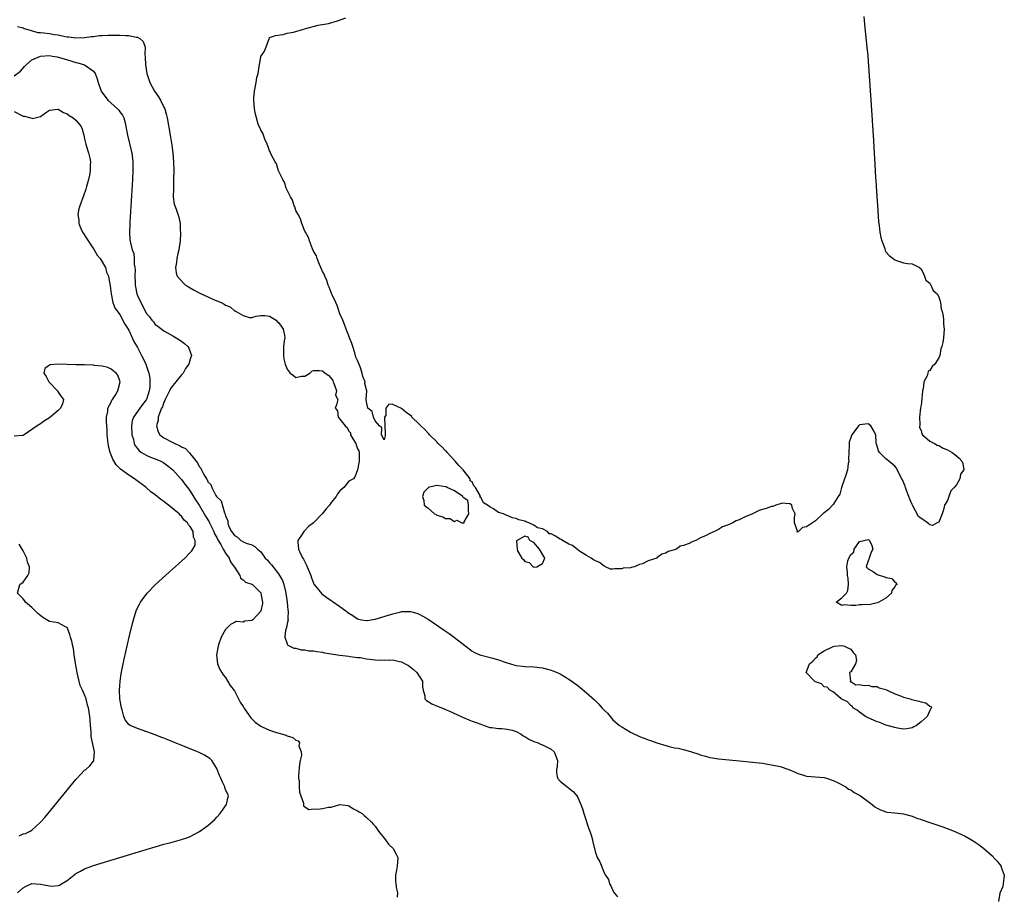
# Model space of a CAD drawing. Units: inches. Extents: x 2625000 to 2628000, y 1497000 to 1500000.
# Drawn here: x 2626058 to 2626282, y 1499406 to 1499605 of the extents above; entities that cross this region are included whole.
import ezdxf

# ---------------------------------------------------------------- set-up
doc = ezdxf.new("R2010")
doc.units = ezdxf.units.IN
doc.header["$MEASUREMENT"] = 0
doc.layers.add('LD26251497_2ft', color=15, linetype='Continuous')

msp = doc.modelspace()

# ---------------------------------------------------------------- linework, layer by layer
at = {"layer": 'LD26251497_2ft'}
for points, elevation in [([(2626249.99, 1499606.01), (2626250.13, 1499604.13), (2626250.48, 1499600.48), (2626250.67, 1499599), (2626250.88, 1499597.12), (2626251, 1499595.85), (2626251.54, 1499587), (2626252.15, 1499577.85), (2626252.23, 1499576.23), (2626252.46, 1499572.46), (2626252.67, 1499569.33), (2626252.7, 1499568.7), (2626252.97, 1499565.03), (2626253.06, 1499563.06), (2626253.32, 1499559.32), (2626253.48, 1499558.52), (2626253.65, 1499557), (2626253.81, 1499555.81), (2626254.07, 1499555), (2626254.72, 1499553.28), (2626254.83, 1499552.83), (2626255, 1499552.57), (2626255.74, 1499551.74), (2626256.67, 1499551), (2626257, 1499550.71), (2626257.42, 1499550.58), (2626259, 1499550), (2626259.91, 1499549.91), (2626261, 1499549.84), (2626262.6, 1499549), (2626263, 1499548.71), (2626263.56, 1499547.56), (2626263.75, 1499547), (2626264.1, 1499546.1), (2626265, 1499545.41), (2626265.23, 1499545), (2626265.77, 1499543.77), (2626266.62, 1499543), (2626267, 1499542.33), (2626267.39, 1499541), (2626267.57, 1499539.57), (2626267.77, 1499539), (2626267.97, 1499538.03), (2626268.06, 1499537), (2626268.09, 1499536.09), (2626268.21, 1499535), (2626268.07, 1499533), (2626267.91, 1499531.91), (2626267.69, 1499531), (2626267.5, 1499530.5), (2626267.26, 1499529), (2626267, 1499528.45), (2626266.08, 1499527), (2626265.47, 1499526.53), (2626265, 1499525.6), (2626264.6, 1499525.4), (2626264.51, 1499525), (2626264.35, 1499524.35), (2626263.61, 1499523), (2626263.45, 1499521.45), (2626263.33, 1499521), (2626263.15, 1499519.15), (2626263, 1499517.75), (2626262.88, 1499517.12), (2626262.6, 1499515), (2626262.67, 1499513.33), (2626262.63, 1499512.63), (2626263, 1499511.97), (2626263.17, 1499511.17), (2626263.33, 1499511), (2626265, 1499509.51), (2626266.06, 1499509), (2626266.61, 1499508.61), (2626267, 1499508.54), (2626267.97, 1499507.97), (2626269, 1499507.56), (2626270.08, 1499507), (2626271, 1499506.21), (2626271.64, 1499505.64), (2626272.21, 1499505), (2626272.44, 1499504.44), (2626272.7, 1499503), (2626271.98, 1499502.02), (2626271.8, 1499501), (2626271, 1499499.63), (2626270.49, 1499499), (2626269.77, 1499498.23), (2626269.28, 1499497), (2626269, 1499496.05), (2626268.33, 1499495), (2626268.08, 1499493.92), (2626267.75, 1499493), (2626267, 1499491.13), (2626266.64, 1499491), (2626265.6, 1499490.4), (2626265, 1499490.51), (2626264.73, 1499490.73), (2626264.43, 1499491), (2626263.59, 1499491.59), (2626263, 1499491.97), (2626262.41, 1499492.41), (2626261.07, 1499495), (2626261, 1499495.17), (2626260.4, 1499496.4), (2626260.24, 1499497), (2626259.7, 1499498.3), (2626259.44, 1499499), (2626259.35, 1499499.34), (2626258.77, 1499500.77), (2626258.63, 1499501), (2626258.15, 1499501.85), (2626257.43, 1499503.43), (2626257, 1499503.83), (2626255.68, 1499505), (2626255.3, 1499505.3), (2626255, 1499505.5), (2626253.56, 1499507), (2626253.35, 1499507.35), (2626253, 1499508.43), (2626252.85, 1499508.85), (2626252.82, 1499509), (2626252.79, 1499509.21), (2626252.72, 1499511), (2626252.13, 1499512.13), (2626251.56, 1499513), (2626251, 1499513.46), (2626249, 1499513.25), (2626248.74, 1499513), (2626247.27, 1499511), (2626247.2, 1499510.8), (2626247, 1499510.36), (2626246.69, 1499509.31), (2626246.63, 1499509), (2626246.64, 1499508.65), (2626246.57, 1499507), (2626246.54, 1499505.46), (2626246.56, 1499505), (2626246.46, 1499504.46), (2626246.24, 1499503), (2626245.98, 1499502.02), (2626244.92, 1499499), (2626244.52, 1499497.48), (2626244.15, 1499497), (2626243, 1499495.17), (2626241.97, 1499494.03), (2626241, 1499493.26), (2626240.84, 1499493.16), (2626240.65, 1499493), (2626239, 1499491.46), (2626238.31, 1499491), (2626237, 1499490.06), (2626236.07, 1499489.93), (2626235.14, 1499489), (2626235, 1499488.91), (2626234.84, 1499488.84), (2626234.82, 1499489), (2626234.92, 1499489.08), (2626234.22, 1499491), (2626234.22, 1499492.22), (2626234.39, 1499493), (2626233.78, 1499494.22), (2626233.64, 1499495), (2626233.29, 1499495.29), (2626233, 1499495.29), (2626231.42, 1499495.42), (2626231, 1499495.32), (2626230.01, 1499495), (2626229.31, 1499494.69), (2626229, 1499494.72), (2626227.77, 1499494.23), (2626227, 1499494.01), (2626226.24, 1499493.76), (2626225, 1499493.15), (2626224.88, 1499493.12), (2626224.69, 1499493), (2626223, 1499492.33), (2626221.67, 1499491.67), (2626221, 1499491.41), (2626220.22, 1499491), (2626219, 1499490.47), (2626217.88, 1499490.12), (2626217, 1499489.51), (2626216.07, 1499489), (2626215, 1499488.56), (2626214.03, 1499488.03), (2626213, 1499487.65), (2626211.8, 1499487), (2626211, 1499486.67), (2626210.3, 1499486.3), (2626209, 1499485.86), (2626208.28, 1499485.72), (2626207.41, 1499485), (2626207.1, 1499484.9), (2626207, 1499484.83), (2626205.51, 1499484.49), (2626205, 1499484.07), (2626204.1, 1499483.9), (2626203, 1499483.03), (2626202.93, 1499483), (2626201, 1499482.36), (2626199.68, 1499481.68), (2626199, 1499481.52), (2626197.92, 1499481), (2626197.13, 1499480.87), (2626197, 1499480.8), (2626195.32, 1499480.68), (2626195, 1499480.55), (2626193.42, 1499480.58), (2626193, 1499480.48), (2626192.48, 1499480.48), (2626191.29, 1499481), (2626191.12, 1499481.12), (2626191, 1499481.15), (2626189.97, 1499481.97), (2626189, 1499482.34), (2626188.59, 1499482.59), (2626188.05, 1499483), (2626187, 1499483.56), (2626185.42, 1499484.58), (2626185, 1499484.87), (2626183.82, 1499485.82), (2626183, 1499486.14), (2626181.53, 1499487), (2626181.22, 1499487.22), (2626181, 1499487.3), (2626179.95, 1499487.95), (2626179, 1499488.48), (2626178.53, 1499488.53), (2626178.13, 1499489), (2626177, 1499489.62), (2626175.85, 1499489.85), (2626175, 1499490.46), (2626173.89, 1499491), (2626173.23, 1499491.23), (2626173, 1499491.35), (2626171.64, 1499491.64), (2626171, 1499492), (2626170.16, 1499492.16), (2626169, 1499492.64), (2626168.74, 1499492.74), (2626168.15, 1499493), (2626167, 1499493.32), (2626165.85, 1499494.15), (2626165, 1499494.64), (2626164.52, 1499495), (2626163.57, 1499495.57), (2626163, 1499496.84), (2626162.79, 1499496.79), (2626162.83, 1499497), (2626162.83, 1499497.17), (2626161.77, 1499499), (2626161.4, 1499499.4), (2626161, 1499500.27), (2626160.53, 1499500.53), (2626160.59, 1499501), (2626159.01, 1499503.01), (2626157.99, 1499503.99), (2626157.19, 1499505), (2626155.33, 1499507), (2626155.21, 1499507.21), (2626155, 1499507.36), (2626154.18, 1499508.18), (2626153.33, 1499509), (2626153, 1499509.36), (2626151.32, 1499511), (2626151.21, 1499511.21), (2626151, 1499511.36), (2626150.23, 1499512.23), (2626149.36, 1499513), (2626149, 1499513.41), (2626147.32, 1499515), (2626147.21, 1499515.21), (2626146.05, 1499516.05), (2626145, 1499516.96), (2626144.95, 1499516.95), (2626143, 1499517.86), (2626142.08, 1499517.92), (2626141.39, 1499517), (2626141.39, 1499515.39), (2626141.13, 1499515), (2626141.1, 1499514.9), (2626141.22, 1499513), (2626141.28, 1499511.28), (2626141.24, 1499510.76), (2626141, 1499509.86), (2626140.43, 1499511), (2626140.53, 1499512.53), (2626139.99, 1499513), (2626139, 1499514.15), (2626138.64, 1499515), (2626138.27, 1499516.27), (2626137.36, 1499517), (2626137, 1499518.45), (2626136.91, 1499519), (2626137.08, 1499521), (2626137, 1499521.23), (2626136.65, 1499522.65), (2626136.73, 1499523), (2626136.21, 1499524.21), (2626136.06, 1499525), (2626135.55, 1499526.45), (2626135, 1499527.84), (2626134.62, 1499528.62), (2626134.4, 1499529.6), (2626133.94, 1499531), (2626133.7, 1499531.7), (2626133.19, 1499533), (2626133, 1499533.43), (2626132.4, 1499535), (2626132.03, 1499536.03), (2626131.66, 1499537), (2626131, 1499538.49), (2626130.32, 1499540.32), (2626130.02, 1499541), (2626129.2, 1499542.8), (2626129.1, 1499543.1), (2626129, 1499543.27), (2626128.54, 1499544.54), (2626128.35, 1499545), (2626128.03, 1499546.03), (2626127.55, 1499547), (2626127.43, 1499547.43), (2626127, 1499548.09), (2626126.63, 1499549), (2626126.34, 1499549.66), (2626125.85, 1499551), (2626125.66, 1499551.66), (2626125, 1499552.69), (2626124.76, 1499553.24), (2626124.06, 1499555), (2626123.82, 1499555.82), (2626123.13, 1499557), (2626123, 1499557.25), (2626122.34, 1499559), (2626122.06, 1499560.06), (2626121.5, 1499561), (2626121, 1499561.95), (2626120.72, 1499562.72), (2626120.58, 1499563), (2626120.24, 1499564.24), (2626119.79, 1499565), (2626119, 1499566.52), (2626118.81, 1499567), (2626118.38, 1499568.38), (2626118.02, 1499569), (2626117, 1499570.96), (2626116.54, 1499572.54), (2626116.26, 1499573), (2626115.39, 1499574.61), (2626115.24, 1499575), (2626115.2, 1499575.2), (2626115, 1499575.45), (2626114.63, 1499576.63), (2626114.43, 1499577), (2626113.89, 1499578.11), (2626113.59, 1499579), (2626113.51, 1499579.51), (2626113, 1499580.13), (2626112.79, 1499580.79), (2626112.67, 1499581), (2626112.44, 1499581.56), (2626112, 1499583), (2626111.83, 1499583.83), (2626111.56, 1499585), (2626111.44, 1499587), (2626111.44, 1499587.44), (2626111.57, 1499589), (2626111.82, 1499590.18), (2626111.93, 1499591), (2626112.13, 1499592.13), (2626112.38, 1499593), (2626112.64, 1499594.64), (2626112.75, 1499595), (2626113, 1499596.91), (2626113.88, 1499598.12), (2626114.91, 1499600.91), (2626114.97, 1499601.03), (2626115, 1499601.18), (2626116.36, 1499601.64), (2626118.11, 1499601.89), (2626119, 1499602.18), (2626120.42, 1499602.42), (2626122.45, 1499603), (2626123, 1499603.18), (2626123.22, 1499603.22), (2626126.02, 1499604.02), (2626128.42, 1499604.42), (2626130.45, 1499605), (2626132.36, 1499605.64)], 7842), ([(2626057.74, 1499603.74), (2626059, 1499603.39), (2626059.26, 1499603.26), (2626060.08, 1499603), (2626062.38, 1499602.38), (2626063, 1499602.36), (2626063.7, 1499602.3), (2626065, 1499602.1), (2626066.1, 1499601.9), (2626067, 1499601.79), (2626068.59, 1499601.41), (2626069, 1499601.38), (2626069.4, 1499601.4), (2626071, 1499601.11), (2626073, 1499601.22), (2626074.55, 1499601.45), (2626075, 1499601.47), (2626076.37, 1499601.63), (2626077, 1499601.64), (2626078.28, 1499601.72), (2626079.76, 1499601.76), (2626081, 1499601.76), (2626082.36, 1499601.64), (2626083, 1499601.65), (2626084.74, 1499601.26), (2626085, 1499601.25), (2626085.56, 1499601), (2626086.31, 1499600.31), (2626086.73, 1499599), (2626086.68, 1499597.32), (2626086.74, 1499596.74), (2626086.79, 1499595), (2626087.16, 1499593), (2626087.79, 1499591), (2626088.87, 1499589), (2626089.75, 1499587.75), (2626090.21, 1499587), (2626091, 1499585.42), (2626091.19, 1499585), (2626091.58, 1499583.58), (2626091.72, 1499583), (2626092.42, 1499579), (2626092.79, 1499576.79), (2626093, 1499575), (2626093.16, 1499573), (2626093.24, 1499571), (2626093.22, 1499569), (2626093.15, 1499567.15), (2626093.16, 1499566.84), (2626093.14, 1499565), (2626093.35, 1499563.35), (2626093.47, 1499563), (2626093.8, 1499562.2), (2626094.41, 1499560.41), (2626094.7, 1499559), (2626094.73, 1499557.27), (2626094.76, 1499557), (2626094.76, 1499556.76), (2626094.66, 1499555), (2626094.38, 1499553), (2626094.17, 1499552.17), (2626093.93, 1499551), (2626093.89, 1499550.11), (2626093.62, 1499549), (2626093.76, 1499547.76), (2626094.05, 1499547), (2626095.42, 1499545.42), (2626095.94, 1499545), (2626096.58, 1499544.58), (2626097, 1499544.36), (2626097.85, 1499543.85), (2626099.18, 1499543.18), (2626101, 1499542.31), (2626102.28, 1499541.72), (2626104.01, 1499541), (2626104.68, 1499540.68), (2626105, 1499540.41), (2626106.06, 1499540.06), (2626107, 1499539.16), (2626107.16, 1499539.16), (2626107.38, 1499539), (2626109, 1499538.05), (2626110.41, 1499537.59), (2626111, 1499537.64), (2626111.96, 1499537.96), (2626113, 1499538.08), (2626113.94, 1499538.06), (2626115, 1499537.89), (2626116.49, 1499537), (2626116.73, 1499536.73), (2626117, 1499536.52), (2626117.66, 1499535.66), (2626118.12, 1499535), (2626118.41, 1499533.59), (2626118.47, 1499533), (2626118.33, 1499532.33), (2626118.2, 1499531), (2626118.15, 1499529), (2626118.26, 1499528.26), (2626118.55, 1499527), (2626119, 1499525.87), (2626119.65, 1499525), (2626120.47, 1499524.47), (2626121, 1499524), (2626122.29, 1499524.29), (2626123, 1499524.32), (2626124.15, 1499525), (2626124.59, 1499525.41), (2626125, 1499525.62), (2626126.38, 1499525.62), (2626127, 1499525.5), (2626127.62, 1499525), (2626128.43, 1499524.43), (2626129.34, 1499523.34), (2626129.42, 1499523), (2626129.75, 1499522.25), (2626130.2, 1499521), (2626130, 1499520), (2626130.48, 1499519), (2626130.2, 1499517.81), (2626129.94, 1499517), (2626130.44, 1499516.44), (2626130.6, 1499515), (2626131, 1499514.55), (2626132.2, 1499513), (2626132.65, 1499512.65), (2626133, 1499511.81), (2626133.42, 1499511.42), (2626133.42, 1499511), (2626133.9, 1499510.1), (2626134.59, 1499509), (2626134.71, 1499508.71), (2626135, 1499507.77), (2626135.31, 1499507.31), (2626135.36, 1499507), (2626135.36, 1499505.36), (2626135.34, 1499505), (2626134.99, 1499503), (2626134.41, 1499501.59), (2626134.04, 1499501), (2626133, 1499500.44), (2626131.9, 1499499), (2626131.4, 1499498.6), (2626131, 1499498.23), (2626130.42, 1499497.58), (2626130.14, 1499497), (2626129, 1499495.59), (2626128.59, 1499495), (2626127.84, 1499494.16), (2626126.98, 1499493), (2626124.97, 1499491), (2626123.87, 1499490.13), (2626123, 1499489.24), (2626122.87, 1499489.13), (2626122.76, 1499489), (2626122.38, 1499488.38), (2626121.44, 1499487), (2626121.42, 1499486.58), (2626121.54, 1499485), (2626122.03, 1499483.97), (2626122.54, 1499483), (2626122.72, 1499482.72), (2626123.41, 1499481.41), (2626123.58, 1499481), (2626124.35, 1499479), (2626124.5, 1499478.5), (2626125, 1499477.27), (2626125.09, 1499477.09), (2626125.15, 1499477), (2626126.9, 1499474.9), (2626128.04, 1499474.04), (2626129, 1499473.34), (2626129.22, 1499473.22), (2626131, 1499472), (2626132.32, 1499471), (2626133, 1499470.51), (2626133.93, 1499469.93), (2626135, 1499469.22), (2626135.89, 1499469), (2626137, 1499468.79), (2626137.19, 1499468.81), (2626139, 1499469.1), (2626143, 1499470.36), (2626144.8, 1499470.8), (2626145, 1499470.84), (2626147, 1499470.89), (2626148.48, 1499470.48), (2626149, 1499470.27), (2626149.82, 1499469.82), (2626151, 1499469.1), (2626154.64, 1499466.64), (2626155.83, 1499465.83), (2626157, 1499464.97), (2626160.34, 1499462.34), (2626161, 1499461.88), (2626161.54, 1499461.54), (2626162.8, 1499461), (2626163, 1499460.92), (2626163.09, 1499460.91), (2626165.75, 1499460.25), (2626167, 1499459.89), (2626168.75, 1499459.25), (2626170.7, 1499458.7), (2626171, 1499458.58), (2626172.45, 1499458.45), (2626173, 1499458.36), (2626175, 1499458.28), (2626177, 1499458.03), (2626177.83, 1499457.83), (2626179, 1499457.5), (2626179.38, 1499457.38), (2626180.3, 1499457), (2626181, 1499456.69), (2626183, 1499455.52), (2626185, 1499454.05), (2626185.58, 1499453.58), (2626187, 1499452.38), (2626188.79, 1499450.79), (2626189, 1499450.54), (2626189.83, 1499449.83), (2626190.5, 1499449), (2626191, 1499448.43), (2626191.73, 1499447.73), (2626192.33, 1499447), (2626193, 1499446.28), (2626194.52, 1499445), (2626195, 1499444.63), (2626197, 1499443.47), (2626199, 1499442.49), (2626200.09, 1499442.09), (2626201, 1499441.69), (2626201.53, 1499441.53), (2626203, 1499441), (2626205, 1499440.41), (2626205.79, 1499440.21), (2626207, 1499439.93), (2626207.8, 1499439.8), (2626209, 1499439.53), (2626210.82, 1499439), (2626212.49, 1499438.49), (2626213, 1499438.24), (2626214.03, 1499438.03), (2626215, 1499437.68), (2626215.61, 1499437.61), (2626217, 1499437.39), (2626221, 1499437.05), (2626225.42, 1499436.58), (2626227, 1499436.39), (2626227.72, 1499436.28), (2626229, 1499436.07), (2626231, 1499435.64), (2626232.98, 1499434.99), (2626234.39, 1499434.39), (2626235, 1499434.08), (2626235.84, 1499433.84), (2626237, 1499433.45), (2626241, 1499433.14), (2626241.53, 1499433), (2626243, 1499432.47), (2626243.98, 1499432.02), (2626245.89, 1499431), (2626246.51, 1499430.51), (2626247, 1499430.32), (2626247.78, 1499429.78), (2626249, 1499429.17), (2626249.26, 1499429), (2626251, 1499427.7), (2626251.9, 1499427), (2626252.47, 1499426.47), (2626253, 1499426.22), (2626253.78, 1499425.78), (2626255, 1499425.37), (2626255.31, 1499425.31), (2626257, 1499425.12), (2626259, 1499424.93), (2626261, 1499424.37), (2626262.06, 1499423.94), (2626263, 1499423.59), (2626265, 1499422.9), (2626267.93, 1499421.93), (2626270.49, 1499421), (2626273, 1499419.8), (2626274.47, 1499419), (2626274.8, 1499418.8), (2626275.98, 1499417.98), (2626277.13, 1499417.13), (2626277.27, 1499417), (2626279, 1499415.54), (2626279.26, 1499415.26), (2626279.46, 1499415), (2626280.22, 1499414.22), (2626281.09, 1499413.09), (2626281.15, 1499413), (2626281.21, 1499412.79), (2626281.89, 1499411), (2626281.67, 1499409), (2626281.59, 1499408.41), (2626280.88, 1499406.88), (2626280.57, 1499405)], 7842), ([(2626057, 1499592.47), (2626058.42, 1499593.58), (2626059.37, 1499594.63), (2626059.68, 1499595), (2626061, 1499596.12), (2626063, 1499597), (2626065, 1499597.1), (2626065.68, 1499597), (2626066.79, 1499596.79), (2626067, 1499596.77), (2626068.34, 1499596.34), (2626069.9, 1499595.9), (2626071, 1499595.54), (2626071.47, 1499595.47), (2626072.98, 1499595), (2626075, 1499593.53), (2626075.39, 1499593), (2626075.85, 1499591.85), (2626076.08, 1499591), (2626076.77, 1499589), (2626078.27, 1499587), (2626079.73, 1499585.73), (2626080.5, 1499585), (2626080.74, 1499584.74), (2626081, 1499584.35), (2626081.58, 1499583.58), (2626081.9, 1499583), (2626082.17, 1499581.83), (2626082.39, 1499581), (2626082.71, 1499579), (2626083.57, 1499575.57), (2626083.7, 1499575), (2626083.94, 1499573), (2626083.98, 1499571), (2626083.9, 1499569), (2626083.28, 1499559.28), (2626083.27, 1499558.73), (2626083.2, 1499557), (2626083.29, 1499555.29), (2626083.39, 1499554.61), (2626083.76, 1499553), (2626084.14, 1499552.14), (2626084.24, 1499551), (2626084.24, 1499549.76), (2626084.43, 1499549), (2626084.5, 1499548.5), (2626084.43, 1499547), (2626084.46, 1499545.54), (2626084.5, 1499545), (2626084.56, 1499544.56), (2626084.87, 1499543), (2626085, 1499542.64), (2626085.77, 1499541), (2626086.2, 1499540.2), (2626087, 1499538.62), (2626087.74, 1499537.74), (2626088.29, 1499537), (2626088.61, 1499536.61), (2626089, 1499536.06), (2626089.63, 1499535.63), (2626091, 1499534.57), (2626093, 1499533.46), (2626094.55, 1499532.55), (2626095.71, 1499531.71), (2626096.42, 1499531), (2626096.68, 1499530.68), (2626097, 1499529.84), (2626097.27, 1499529), (2626097, 1499528.14), (2626096.69, 1499527), (2626095.93, 1499526.07), (2626095.36, 1499525), (2626095, 1499524.6), (2626093.39, 1499522.61), (2626093, 1499522.16), (2626092.52, 1499521.48), (2626092.3, 1499521), (2626091.29, 1499519), (2626091.22, 1499518.78), (2626091, 1499518.38), (2626090.65, 1499517.35), (2626090.47, 1499517), (2626090.05, 1499516.05), (2626089.7, 1499515), (2626089.67, 1499514.33), (2626089.32, 1499513), (2626089.69, 1499511.69), (2626090.08, 1499511), (2626091, 1499510.28), (2626093, 1499509.24), (2626093.51, 1499509), (2626094.58, 1499508.58), (2626095, 1499508.28), (2626095.91, 1499507.91), (2626096.72, 1499507), (2626096.87, 1499506.87), (2626097, 1499506.69), (2626098.63, 1499504.63), (2626099, 1499503.75), (2626099.37, 1499503.37), (2626099.52, 1499503), (2626100.04, 1499501.96), (2626100.65, 1499501), (2626100.8, 1499500.8), (2626101, 1499500.28), (2626101.66, 1499499.66), (2626101.91, 1499499), (2626102.82, 1499497.18), (2626102.97, 1499496.97), (2626103, 1499496.86), (2626103.98, 1499495.98), (2626104.75, 1499493.25), (2626104.94, 1499492.94), (2626105, 1499492.53), (2626105.54, 1499491.54), (2626105.49, 1499491), (2626105.68, 1499490.32), (2626106.37, 1499489), (2626106.67, 1499488.67), (2626107, 1499488.08), (2626107.75, 1499487.75), (2626108.51, 1499487), (2626108.84, 1499486.84), (2626109, 1499486.67), (2626109.65, 1499486.35), (2626111, 1499485.97), (2626111.64, 1499485.64), (2626112.29, 1499485), (2626113, 1499484.37), (2626114.01, 1499483), (2626114.5, 1499482.5), (2626115, 1499481.94), (2626115.42, 1499481.42), (2626117, 1499479.42), (2626117.28, 1499479), (2626117.91, 1499477.91), (2626118.24, 1499477), (2626118.6, 1499475.4), (2626118.72, 1499475), (2626119, 1499473), (2626119.18, 1499471.18), (2626119.22, 1499471), (2626119.16, 1499469.16), (2626119.19, 1499469), (2626119, 1499468.12), (2626118.85, 1499467.15), (2626118.77, 1499467), (2626118.62, 1499466.62), (2626118.46, 1499465), (2626119, 1499463.48), (2626119.18, 1499463.18), (2626119.59, 1499463), (2626120.54, 1499462.54), (2626121, 1499462.49), (2626122.18, 1499462.18), (2626123, 1499462.16), (2626123.95, 1499461.95), (2626125, 1499461.89), (2626125.74, 1499461.74), (2626127, 1499461.59), (2626127.49, 1499461.49), (2626131, 1499460.92), (2626133, 1499460.68), (2626133.34, 1499460.66), (2626135, 1499460.44), (2626135.62, 1499460.38), (2626137, 1499460.13), (2626139, 1499459.87), (2626140.18, 1499459.82), (2626141, 1499459.85), (2626142.19, 1499459.81), (2626143, 1499459.89), (2626144.48, 1499459.52), (2626145, 1499459.44), (2626145.83, 1499459), (2626146.56, 1499458.56), (2626147.7, 1499457.7), (2626148.49, 1499457), (2626149, 1499456.19), (2626149.72, 1499455), (2626149.76, 1499453.76), (2626149.87, 1499453), (2626150.27, 1499451.73), (2626150.3, 1499451), (2626150.63, 1499450.63), (2626151, 1499450.43), (2626151.87, 1499449.87), (2626153.29, 1499449.29), (2626154.12, 1499449), (2626155, 1499448.62), (2626155.74, 1499448.26), (2626158.55, 1499447), (2626158.84, 1499446.84), (2626160.26, 1499446.26), (2626161, 1499445.97), (2626161.73, 1499445.73), (2626163, 1499445.25), (2626163.77, 1499445), (2626165, 1499444.54), (2626165.52, 1499444.48), (2626167, 1499444.25), (2626167.75, 1499444.25), (2626169, 1499444.17), (2626170.08, 1499443.92), (2626171, 1499443.64), (2626172.17, 1499443), (2626172.64, 1499442.64), (2626173, 1499442.46), (2626173.86, 1499441.86), (2626175, 1499441.34), (2626176.04, 1499441), (2626176.67, 1499440.67), (2626177, 1499440.56), (2626177.87, 1499440.13), (2626179, 1499439.56), (2626179.64, 1499439), (2626180.43, 1499437), (2626180.32, 1499435.68), (2626180.21, 1499435), (2626180.21, 1499434.21), (2626180.37, 1499433), (2626181, 1499432.3), (2626182.59, 1499431), (2626182.85, 1499430.85), (2626183, 1499430.76), (2626183.99, 1499429.99), (2626184.76, 1499429), (2626185, 1499428.59), (2626185.69, 1499427), (2626186.05, 1499426.05), (2626186.37, 1499425), (2626187.52, 1499421.52), (2626187.74, 1499421), (2626188.14, 1499419.86), (2626188.37, 1499419), (2626188.46, 1499418.46), (2626189, 1499416.1), (2626189.43, 1499415), (2626190.04, 1499414.04), (2626191, 1499411.52), (2626191.27, 1499411), (2626191.96, 1499409.96), (2626192.22, 1499409), (2626192.52, 1499408.52), (2626193, 1499407.5), (2626193.29, 1499407), (2626194.03, 1499406.03)], 7840), ([(2626057, 1499584.38), (2626059, 1499583.38), (2626059.37, 1499583.37), (2626061, 1499582.88), (2626061.15, 1499582.85), (2626063, 1499583.29), (2626064.09, 1499584.09), (2626065, 1499584.69), (2626067, 1499584.92), (2626068.16, 1499584.16), (2626069, 1499583.87), (2626069.49, 1499583.49), (2626070.4, 1499583), (2626071, 1499582.46), (2626072.23, 1499581), (2626072.42, 1499580.42), (2626072.78, 1499579), (2626073, 1499578.21), (2626073.27, 1499577), (2626073.67, 1499575.67), (2626073.9, 1499575), (2626074.16, 1499573.84), (2626074.31, 1499573), (2626074.24, 1499572.24), (2626074.25, 1499571), (2626074.08, 1499569.92), (2626073.86, 1499569), (2626073.4, 1499567.4), (2626073.24, 1499566.76), (2626072.72, 1499565.28), (2626071.87, 1499563), (2626071.67, 1499562.33), (2626071.43, 1499561), (2626071.7, 1499559.7), (2626071.68, 1499559), (2626072.13, 1499557.87), (2626072.55, 1499557), (2626072.71, 1499556.71), (2626073.51, 1499555.51), (2626073.77, 1499555), (2626075.16, 1499553), (2626075.81, 1499551.81), (2626076.54, 1499551), (2626077.72, 1499549), (2626077.94, 1499547.94), (2626078.45, 1499547), (2626078.5, 1499546.5), (2626078.8, 1499544.8), (2626079.01, 1499543), (2626079.39, 1499541), (2626079.82, 1499539.82), (2626080.44, 1499539), (2626080.66, 1499538.66), (2626081, 1499538.34), (2626082.13, 1499536.13), (2626083, 1499534.76), (2626084.21, 1499532.21), (2626085, 1499530.82), (2626085.94, 1499529), (2626086.29, 1499528.29), (2626086.88, 1499527), (2626087.6, 1499525), (2626087.83, 1499523.83), (2626087.81, 1499523), (2626087.77, 1499521.77), (2626087.65, 1499521), (2626087.04, 1499519), (2626087, 1499518.93), (2626086.17, 1499517.83), (2626085.5, 1499517), (2626084.07, 1499515), (2626083.83, 1499514.17), (2626083.63, 1499513), (2626083.74, 1499511), (2626084.07, 1499509.93), (2626084.28, 1499509), (2626084.5, 1499508.5), (2626085, 1499507.87), (2626085.37, 1499507.37), (2626085.91, 1499507), (2626087, 1499506.36), (2626087.94, 1499505.94), (2626089, 1499505.55), (2626090.32, 1499505), (2626090.76, 1499504.76), (2626091, 1499504.6), (2626091.91, 1499503.91), (2626093, 1499503.02), (2626094.82, 1499501), (2626095, 1499500.83), (2626095.77, 1499499.77), (2626096.64, 1499498.64), (2626097, 1499498.21), (2626098.21, 1499496.21), (2626099, 1499494.97), (2626100.47, 1499492.47), (2626101.25, 1499491.25), (2626101.34, 1499491), (2626102.31, 1499489), (2626102.49, 1499488.49), (2626103, 1499487.64), (2626103.34, 1499487), (2626103.9, 1499486.1), (2626104.5, 1499485), (2626105, 1499484.14), (2626105.79, 1499483), (2626106.12, 1499482.12), (2626106.96, 1499481), (2626107, 1499480.91), (2626108.27, 1499479), (2626108.4, 1499478.4), (2626109, 1499478.07), (2626109.52, 1499477.52), (2626111, 1499477.07), (2626111.1, 1499477), (2626113, 1499475.07), (2626113.04, 1499475), (2626113.32, 1499473.32), (2626113.39, 1499473), (2626113.36, 1499472.64), (2626113.04, 1499471), (2626113, 1499470.9), (2626111.21, 1499469), (2626111, 1499468.82), (2626109.35, 1499468.65), (2626109, 1499468.46), (2626107.43, 1499468.57), (2626107, 1499468.38), (2626106.1, 1499467.9), (2626105, 1499466.78), (2626103.98, 1499465), (2626103.48, 1499463.48), (2626103.29, 1499463), (2626102.97, 1499461), (2626103.15, 1499459), (2626103.67, 1499457.67), (2626104.47, 1499456.47), (2626105, 1499455.83), (2626106.05, 1499454.05), (2626107, 1499452.83), (2626108.3, 1499450.3), (2626109, 1499449.28), (2626109.16, 1499449), (2626109.54, 1499448.46), (2626110.52, 1499447), (2626110.74, 1499446.74), (2626111, 1499446.46), (2626111.74, 1499445.74), (2626113, 1499444.8), (2626113.34, 1499444.66), (2626115, 1499443.91), (2626116.61, 1499443.39), (2626118.75, 1499442.75), (2626119, 1499442.62), (2626120.25, 1499442.25), (2626121, 1499441.66), (2626121.47, 1499441.47), (2626121.81, 1499441), (2626121.66, 1499440.34), (2626122.17, 1499439), (2626122.25, 1499438.25), (2626121.95, 1499437), (2626121.81, 1499436.19), (2626121.59, 1499433.59), (2626121.59, 1499433), (2626121.69, 1499432.31), (2626121.73, 1499431), (2626121.83, 1499429.83), (2626122.09, 1499429), (2626122.7, 1499427.3), (2626122.74, 1499426.74), (2626123.9, 1499425.9), (2626125, 1499426.04), (2626125.99, 1499425.99), (2626127, 1499426.12), (2626128.39, 1499426.39), (2626129, 1499426.43), (2626131, 1499427.01), (2626132.78, 1499426.78), (2626133, 1499426.74), (2626134.04, 1499426.04), (2626135, 1499425.58), (2626135.34, 1499425.34), (2626136.02, 1499425), (2626136.5, 1499424.5), (2626137, 1499424.09), (2626138.19, 1499423), (2626138.56, 1499422.56), (2626139, 1499422.09), (2626139.77, 1499421), (2626141.31, 1499419), (2626141.98, 1499417.98), (2626143.06, 1499417), (2626143.75, 1499415.75), (2626144.13, 1499415), (2626144.03, 1499414.03), (2626143.99, 1499413), (2626143.87, 1499412.13), (2626143.57, 1499411), (2626143.59, 1499409.59), (2626143.65, 1499409), (2626143.86, 1499407.86), (2626144.05, 1499407), (2626144, 1499406)], 7838), ([(2626057.77, 1499407), (2626059, 1499408.07), (2626059.6, 1499408.4), (2626061, 1499409.06), (2626063, 1499408.96), (2626065, 1499408.53), (2626065.53, 1499408.47), (2626067, 1499408.63), (2626067.29, 1499408.71), (2626067.78, 1499409), (2626069, 1499409.8), (2626070.58, 1499411), (2626070.82, 1499411.18), (2626071, 1499411.35), (2626072.09, 1499411.91), (2626073, 1499412.44), (2626075, 1499413.16), (2626087, 1499416.83), (2626089, 1499417.43), (2626091, 1499417.99), (2626092.32, 1499418.32), (2626095, 1499419.05), (2626096.44, 1499419.56), (2626097, 1499419.74), (2626099.11, 1499420.89), (2626101, 1499422.29), (2626102.46, 1499423.54), (2626103, 1499424.17), (2626103.78, 1499425), (2626105, 1499426.7), (2626105.23, 1499427), (2626105.55, 1499428.45), (2626105.65, 1499429), (2626105, 1499430.4), (2626104.85, 1499430.85), (2626104.83, 1499431), (2626104.21, 1499432.21), (2626103.95, 1499433), (2626103.63, 1499433.63), (2626103.1, 1499435), (2626103, 1499435.2), (2626101.87, 1499437), (2626101.46, 1499437.46), (2626100.25, 1499438.25), (2626099, 1499438.84), (2626098.63, 1499439), (2626093, 1499441.29), (2626091.76, 1499441.76), (2626091, 1499442.08), (2626090.31, 1499442.31), (2626089, 1499442.84), (2626086.1, 1499443.89), (2626085, 1499444.26), (2626083.31, 1499445), (2626083.11, 1499445.11), (2626083, 1499445.2), (2626082.22, 1499446.22), (2626081.93, 1499447), (2626081.5, 1499448.49), (2626081.34, 1499449), (2626081.32, 1499449.32), (2626081.03, 1499451), (2626080.95, 1499453), (2626081, 1499453.99), (2626081.07, 1499455), (2626081.3, 1499456.7), (2626081.45, 1499457.45), (2626081.73, 1499459), (2626081.94, 1499460.06), (2626083.08, 1499465), (2626083.85, 1499468.15), (2626084.07, 1499469), (2626084.72, 1499471), (2626084.8, 1499471.2), (2626085.46, 1499472.54), (2626085.71, 1499473), (2626087.19, 1499475), (2626089.11, 1499477), (2626092.18, 1499479.82), (2626095.73, 1499483), (2626097, 1499484.22), (2626097.38, 1499484.62), (2626097.6, 1499485), (2626098.07, 1499485.93), (2626098.13, 1499487), (2626097.72, 1499487.72), (2626097.63, 1499489), (2626097, 1499490.15), (2626096.57, 1499490.57), (2626096.39, 1499491), (2626095.62, 1499491.62), (2626095, 1499492.53), (2626094.72, 1499492.72), (2626094.49, 1499493), (2626092.07, 1499495), (2626091.44, 1499495.44), (2626091, 1499495.8), (2626090.28, 1499496.28), (2626089.49, 1499497), (2626089, 1499497.37), (2626088.05, 1499498.05), (2626086.94, 1499499), (2626084.29, 1499501), (2626083, 1499501.8), (2626081.17, 1499503.17), (2626080.19, 1499504.19), (2626079.43, 1499505.43), (2626078.78, 1499507), (2626078.44, 1499508.44), (2626078.34, 1499509), (2626078.15, 1499511), (2626078.11, 1499512.11), (2626077.98, 1499514.02), (2626078, 1499515), (2626078.27, 1499516.27), (2626078.29, 1499517), (2626079, 1499518.39), (2626079.17, 1499518.83), (2626079.31, 1499519), (2626079.92, 1499519.92), (2626080.57, 1499521), (2626081.07, 1499523), (2626081, 1499523.24), (2626080.53, 1499524.53), (2626080.18, 1499525), (2626079, 1499525.92), (2626078.27, 1499526.27), (2626077, 1499526.57), (2626075.25, 1499526.75), (2626075, 1499526.8), (2626073, 1499526.88), (2626071.09, 1499526.91), (2626071, 1499526.9), (2626069.05, 1499526.95), (2626069, 1499526.94), (2626067, 1499527.04), (2626065.09, 1499526.91), (2626065, 1499526.8), (2626063.94, 1499526.06), (2626063.73, 1499525), (2626064.25, 1499524.25), (2626064.83, 1499523), (2626065, 1499522.84), (2626066.8, 1499521), (2626066.86, 1499520.86), (2626067, 1499520.69), (2626067.66, 1499519.66), (2626068.23, 1499519), (2626067.96, 1499518.04), (2626067.48, 1499517), (2626067, 1499516.52), (2626065, 1499514.86), (2626063.88, 1499514.12), (2626063, 1499513.49), (2626062.24, 1499513), (2626059.28, 1499511), (2626059.11, 1499510.89), (2626059, 1499510.84), (2626058.85, 1499510.85), (2626057, 1499510.67)], 7836), ([(2626058.1, 1499419.9), (2626059, 1499420.35), (2626059.53, 1499420.47), (2626060.64, 1499421), (2626061, 1499421.19), (2626063, 1499422.99), (2626063.92, 1499424.08), (2626069, 1499430.3), (2626069.6, 1499431), (2626071, 1499432.69), (2626071.31, 1499433), (2626073, 1499434.79), (2626073.28, 1499435), (2626074.16, 1499435.84), (2626075, 1499436.88), (2626075.07, 1499436.93), (2626075.1, 1499437), (2626075.06, 1499437.06), (2626075.24, 1499439), (2626074.49, 1499442.49), (2626074.49, 1499443), (2626074.47, 1499443.53), (2626074.33, 1499445), (2626074.25, 1499446.25), (2626074.18, 1499447), (2626074.04, 1499447.96), (2626073.86, 1499449), (2626073.62, 1499449.62), (2626073.31, 1499451), (2626073, 1499451.93), (2626072.51, 1499453), (2626072.02, 1499454.02), (2626071.38, 1499456.62), (2626071.27, 1499457), (2626071, 1499458.63), (2626070.9, 1499459.1), (2626070.64, 1499461), (2626070.47, 1499462.47), (2626070.31, 1499463), (2626070.11, 1499464.11), (2626069.77, 1499465), (2626069.62, 1499465.62), (2626069, 1499467.21), (2626068.63, 1499467.37), (2626067, 1499468.26), (2626065, 1499468.58), (2626063.47, 1499469.47), (2626062.38, 1499470.38), (2626061.38, 1499471.38), (2626061, 1499471.8), (2626059.58, 1499473), (2626059.34, 1499473.34), (2626059, 1499473.7), (2626058.39, 1499474.39), (2626057.74, 1499475), (2626058.29, 1499477), (2626059, 1499477.52), (2626060.1, 1499479), (2626060.4, 1499479.6), (2626060.45, 1499481), (2626060.03, 1499482.03), (2626059.86, 1499483), (2626059, 1499484.62), (2626058.13, 1499486.13)], 7834)]:
    msp.add_lwpolyline(points, dxfattribs=dict(at, elevation=elevation))
for points, elevation in [([(2626152.48, 1499493), (2626152.85, 1499492.85), (2626153, 1499492.77), (2626154.36, 1499492.36), (2626155, 1499491.94), (2626155.95, 1499491.95), (2626157, 1499491.26), (2626157.56, 1499491.56), (2626158.69, 1499491), (2626159, 1499490.96), (2626159.22, 1499491), (2626159.22, 1499491.22), (2626160.27, 1499493), (2626160.2, 1499493.8), (2626160.16, 1499495), (2626160.06, 1499496.06), (2626159, 1499496.77), (2626158.93, 1499496.93), (2626158.87, 1499497), (2626157, 1499498.29), (2626155.38, 1499499), (2626155.15, 1499499.15), (2626155, 1499499.16), (2626153, 1499499.5), (2626151.06, 1499499), (2626151, 1499498.96), (2626150.02, 1499497.98), (2626149.77, 1499497), (2626150.06, 1499496.06), (2626150.12, 1499495), (2626151, 1499494.35)], 7842), ([(2626177, 1499481.76), (2626177.5, 1499483), (2626176.33, 1499485), (2626175, 1499486.53), (2626174.14, 1499487), (2626173.74, 1499487.74), (2626173, 1499487.95), (2626171.08, 1499486.92), (2626171.26, 1499485), (2626171.34, 1499484.66), (2626172.33, 1499483), (2626172.7, 1499482.7), (2626173, 1499482.21), (2626173.95, 1499481.95), (2626174.84, 1499481), (2626175, 1499480.95), (2626175.74, 1499481)], 7842), ([(2626247.68, 1499484.32), (2626247.76, 1499485), (2626249, 1499486.76), (2626249.97, 1499487), (2626251, 1499487.22), (2626251.14, 1499487.14), (2626251.26, 1499487), (2626251.84, 1499485.84), (2626252.01, 1499485), (2626251.66, 1499484.34), (2626251.18, 1499483), (2626251, 1499482.38), (2626250.51, 1499481), (2626251, 1499480.57), (2626252.15, 1499479.85), (2626253, 1499479.24), (2626253.73, 1499479), (2626254.75, 1499478.75), (2626255, 1499478.58), (2626256.38, 1499478.38), (2626257, 1499477.51), (2626257.36, 1499477.36), (2626257.51, 1499477), (2626257.19, 1499476.81), (2626257, 1499476.49), (2626256.38, 1499475.62), (2626256.29, 1499475), (2626255, 1499473.92), (2626253.36, 1499473), (2626253, 1499472.81), (2626251.52, 1499472.48), (2626249.64, 1499472.36), (2626249, 1499472.38), (2626248.19, 1499472.19), (2626247, 1499472.19), (2626245.6, 1499472.4), (2626245, 1499472.23), (2626243.69, 1499473), (2626245, 1499473.94), (2626246.06, 1499475), (2626246.35, 1499475.65), (2626246.49, 1499477), (2626246.42, 1499478.42), (2626246.31, 1499479), (2626246.26, 1499479.74), (2626246.11, 1499481), (2626246.35, 1499482.35), (2626246.59, 1499483), (2626247, 1499483.83)], 7842), ([(2626257.67, 1499444.33), (2626257, 1499444.49), (2626255, 1499445.04), (2626253.64, 1499445.64), (2626253, 1499445.79), (2626252.19, 1499446.19), (2626251, 1499446.67), (2626250.35, 1499447), (2626249, 1499448.02), (2626248.46, 1499448.46), (2626247.46, 1499449), (2626247.32, 1499449.32), (2626247, 1499449.51), (2626246.31, 1499450.31), (2626244.86, 1499451), (2626243, 1499452.59), (2626242.25, 1499453), (2626241.69, 1499453.69), (2626241, 1499453.74), (2626240.39, 1499454.39), (2626239, 1499454.87), (2626238.93, 1499454.93), (2626238.8, 1499455), (2626236.88, 1499457), (2626237.62, 1499459), (2626238.41, 1499459.59), (2626239, 1499460.27), (2626239.42, 1499460.58), (2626239.54, 1499461), (2626241, 1499461.92), (2626243, 1499462.93), (2626243.35, 1499463), (2626244.88, 1499463.12), (2626245, 1499463.12), (2626245.58, 1499463), (2626246.52, 1499462.52), (2626247, 1499462.32), (2626247.55, 1499461.55), (2626248.13, 1499461), (2626248.3, 1499459.7), (2626248.07, 1499459), (2626247, 1499457.17), (2626246.76, 1499457), (2626246.93, 1499455.07), (2626246.87, 1499455), (2626246.9, 1499454.9), (2626247, 1499454.92), (2626248.2, 1499454.2), (2626249, 1499454.25), (2626250.03, 1499454.03), (2626251, 1499454.11), (2626251.84, 1499453.84), (2626253, 1499453.81), (2626253.5, 1499453.5), (2626255, 1499453.13), (2626255.08, 1499453.08), (2626255.3, 1499453), (2626257, 1499452.17), (2626258.33, 1499451.67), (2626259, 1499451.38), (2626260.53, 1499451), (2626260.86, 1499450.86), (2626262.5, 1499450.5), (2626263, 1499450.32), (2626264.1, 1499450.1), (2626265, 1499449.39), (2626265.27, 1499449.27), (2626265.37, 1499449), (2626265.19, 1499448.81), (2626265, 1499448.36), (2626264.37, 1499447), (2626263, 1499445.83), (2626261.98, 1499445), (2626261.36, 1499444.64), (2626261, 1499444.46), (2626259.76, 1499444.24), (2626259, 1499444.12)], 7844)]:
    msp.add_lwpolyline(points, close=True, dxfattribs=dict(at, elevation=elevation))

doc.saveas('drawing.dxf')
